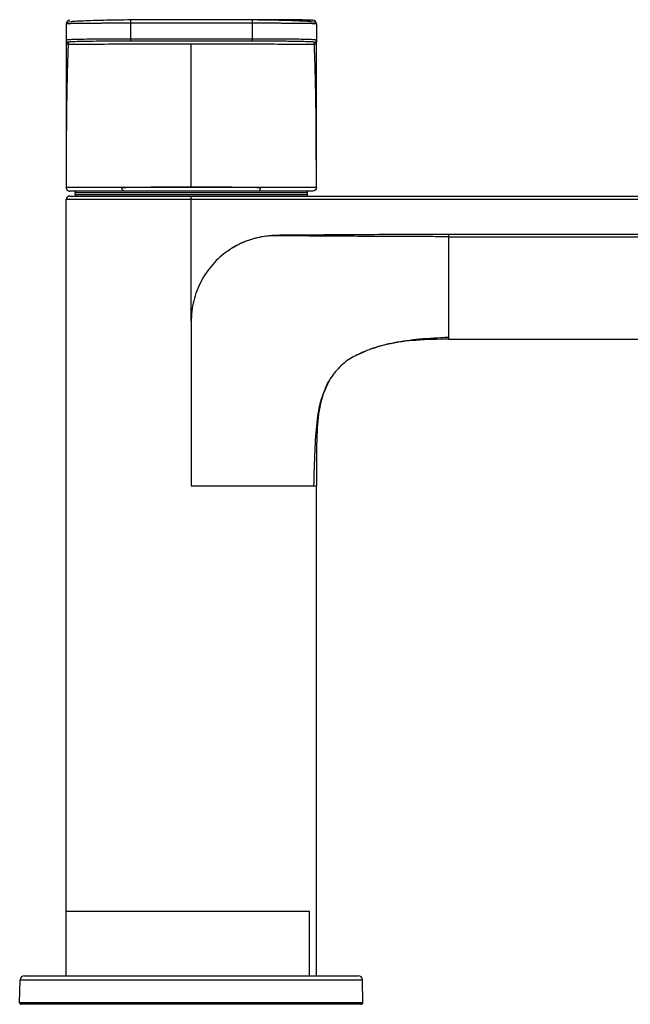
# Model space of a CAD drawing. Units: millimetres. Extents: x -114 to 336, y -14 to 356.
# Drawn here: x -114 to -29, y -14 to 124 of the extents above; entities that cross this region are included whole.
import ezdxf

# ---------------------------------------------------------------- set-up
doc = ezdxf.new("R2010")
doc.units = ezdxf.units.MM

msp = doc.modelspace()

# ---------------------------------------------------------------- linework, layer by layer
at = {"color": 7, "linetype": 'Continuous', "lineweight": 25}
for p, q in [((-107.5, 123.07), (-107.5, 120.52)), ((-106.76, 123.37), (-107.47, 123.25)), ((-98.5, 123.65), (-98.5, 120.65)), ((-81.5, 123.65), (-98.5, 123.65)), ((-81.5, 123.15), (-98.5, 123.15)), ((-81.5, 123.65), (-81.5, 120.65)), ((-72.53, 123.25), (-73.24, 123.37)), ((-72.5, 123.07), (-72.5, 120.52)), ((-107.41, 120.82), (-107.5, 120.8)), ((-107.2, 120.5), (-107.2, 120.22)), ((-81.5, 120.95), (-98.5, 120.95)), ((-81.5, 120.65), (-98.5, 120.65)), ((-72.8, 120.22), (-72.8, 120.5)), ((-72.78, 119.96), (-72.8, 120.22)), ((-72.5, 120.8), (-72.63, 120.82)), ((-106.25, 99.2), (-106.25, 99.5)), ((-106.25, 99.5), (-73.75, 99.5)), ((-106.25, 99.2), (-73.75, 99.2)), ((-73.95, 99.7), (-106.05, 99.7)), ((-80.3, 100.2), (-99.7, 100.2)), ((-73.75, 99.2), (-73.75, 99.5)), ((-107.5, -10), (-107.5, 98.5)), ((107.5, 98.5), (-107.5, 98.5)), ((-107, 99), (107, 99)), ((-90, 98.5), (-90, 99)), ((-90, 81.5), (-90, 98.5)), ((-54, 93.67), (-54, 93.32)), ((-54, 93.67), (-26.31, 93.67)), ((-54, 93.32), (-26.15, 93.32)), ((-90, 81.5), (-90, 80)), ((-90, 80), (-90, 64)), ((-54, 79), (-24, 79)), ((-66.81, 76.82), (-65.61, 77.32)), ((-71.35, 71.66), (-70.78, 73.09)), ((-90, 64), (-90, 60.7)), ((-90, 60.7), (-90, 58.5)), ((-72.91, 58.5), (-72.61, 58.5)), ((-72.5, -10), (-72.5, 58.5)), ((-107.5, -1), (-73.5, -1)), ((-73.5, -1), (-73.5, -10)), ((-114, -13.8), (-113.94, -10.59)), ((-113.94, -10.59), (-66.06, -10.59)), ((-113.34, -10), (-66.66, -10)), ((-66, -13.8), (-66.06, -10.59)), ((-66, -13.8), (-114, -13.8)), ((-66.2, -14), (-113.8, -14))]:
    msp.add_line(p, q, dxfattribs=at)
at = {"color": 7, "linetype": 'Continuous', "lineweight": 25, "flags": 128}
for points in [[(-99.42, 99.7), (-99.47, 99.71), (-99.52, 99.74), (-99.57, 99.78), (-99.61, 99.85), (-99.65, 99.92), (-99.67, 100.01), (-99.69, 100.1), (-99.7, 100.2)], [(-80.58, 99.7), (-80.53, 99.71), (-80.48, 99.74), (-80.43, 99.78), (-80.39, 99.85), (-80.35, 99.92), (-80.33, 100.01), (-80.31, 100.1), (-80.3, 100.2)], [(-72.5, 61.24), (-72.5, 61.2), (-72.5, 61.16)]]:
    msp.add_lwpolyline(points, dxfattribs=at)
at = {"color": 7, "linetype": 'Continuous', "lineweight": 25}
for centre, radius, start, end in [((-107, 123.07), 0.5, 89.9984, 179.9984), ((-73, 123.07), 0.5, 0.0016, 90.0015), ((-107.2, 120.8), 0.3, 180.0044, 270.0044), ((-107.2, 120.52), 0.3, 180.0044, 270.0044), ((-72.8, 120.8), 0.3, 269.9956, 359.9956), ((-72.8, 120.52), 0.3, 269.9956, 359.9956), ((-106.05, 99.5), 0.2, 90, 180), ((-106.05, 99.2), 0.2, 180, 270), ((-73.95, 99.5), 0.2, 0, 90), ((-73.95, 99.2), 0.2, 270, 360), ((-107, 98.5), 0.5, 90, 180), ((-113.34, -10.6), 0.6, 90, 179), ((-66.66, -10.6), 0.6, 1, 90), ((-113.8, -13.8), 0.2, 179, 270), ((-66.2, -13.8), 0.2, 270, 1)]:
    msp.add_arc(centre, radius, start, end, dxfattribs=at)
for points, knots in [([(-98.5, 123.15), (-98.6, 123.15), (-98.81, 123.15), (-99.11, 123.15), (-99.42, 123.15), (-99.72, 123.15), (-100.03, 123.15), (-100.34, 123.15), (-100.65, 123.15), (-100.95, 123.15), (-101.25, 123.15), (-101.56, 123.15), (-101.86, 123.15), (-102.15, 123.15), (-102.45, 123.15), (-102.74, 123.14), (-103.02, 123.14), (-103.3, 123.14), (-103.58, 123.14), (-103.85, 123.14), (-104.11, 123.14), (-104.37, 123.13), (-104.62, 123.13), (-104.86, 123.13), (-105.1, 123.13), (-105.33, 123.12), (-105.57, 123.12), (-105.81, 123.12), (-106.04, 123.11), (-106.27, 123.11), (-106.48, 123.11), (-106.69, 123.1), (-106.88, 123.1), (-107.06, 123.09), (-107.21, 123.09), (-107.33, 123.08), (-107.43, 123.08), (-107.49, 123.07), (-107.5, 123.07), (-107.5, 123.07)], [0, 0, 0, 0, 0.021541, 0.043195, 0.064963, 0.086843, 0.108837, 0.130944, 0.153164, 0.175498, 0.197945, 0.220505, 0.243178, 0.265964, 0.288864, 0.311877, 0.335003, 0.358242, 0.381595, 0.405061, 0.42864, 0.452332, 0.476138, 0.500056, 0.523454, 0.54827, 0.574506, 0.60216, 0.631233, 0.661726, 0.693637, 0.726967, 0.761715, 0.797883, 0.835469, 0.874474, 0.914897, 0.956739, 1, 1, 1, 1]), ([(-98.5, 123.62), (-99.65, 123.61), (-101.97, 123.57), (-104.83, 123.49), (-106.51, 123.41), (-106.75, 123.37), (-106.76, 123.37)], [0, 0, 0, 0, 0.3272545, 0.6578005, 0.9910445, 1, 1, 1, 1]), ([(-73, 123.57), (-73, 123.57), (-73.02, 123.57), (-73.16, 123.58), (-73.27, 123.59), (-73.62, 123.6), (-73.87, 123.61), (-74.37, 123.61), (-74.56, 123.62), (-75, 123.62), (-75.48, 123.63), (-76.03, 123.63), (-76.59, 123.64), (-76.87, 123.64), (-77.72, 123.65), (-78.27, 123.65), (-79.32, 123.65), (-79.81, 123.65), (-80.71, 123.65), (-81.13, 123.65), (-81.5, 123.65)], [0, 0, 0, 0, 0.125, 0.125, 0.25, 0.25, 0.375, 0.375, 0.4375, 0.4375, 0.5, 0.5625, 0.5625, 0.625, 0.625, 0.75, 0.75, 0.875, 0.875, 1, 1, 1, 1]), ([(-73.24, 123.37), (-73.25, 123.37), (-73.49, 123.41), (-75.17, 123.49), (-78.03, 123.57), (-80.35, 123.61), (-81.5, 123.62)], [0, 0, 0, 0, 0.009042, 0.342257, 0.672775, 1, 1, 1, 1]), ([(-72.5, 123.07), (-72.5, 123.07), (-72.5, 123.07), (-72.52, 123.07), (-72.54, 123.07), (-72.57, 123.08), (-72.6, 123.08), (-72.64, 123.08), (-72.69, 123.08), (-72.75, 123.09), (-72.81, 123.09), (-72.88, 123.09), (-72.95, 123.09), (-73.03, 123.1), (-73.11, 123.1), (-73.19, 123.1), (-73.28, 123.1), (-73.37, 123.1), (-73.47, 123.11), (-73.56, 123.11), (-73.66, 123.11), (-73.76, 123.11), (-73.87, 123.11), (-73.97, 123.11), (-74.08, 123.12), (-74.18, 123.12), (-74.29, 123.12), (-74.4, 123.12), (-74.51, 123.12), (-74.61, 123.12), (-74.72, 123.12), (-74.83, 123.13), (-74.93, 123.13), (-75.04, 123.13), (-75.25, 123.13), (-75.59, 123.13), (-76.07, 123.14), (-76.56, 123.14), (-77.08, 123.14), (-77.61, 123.15), (-78.15, 123.15), (-78.7, 123.15), (-79.25, 123.15), (-79.82, 123.15), (-80.38, 123.15), (-80.94, 123.15), (-81.31, 123.15), (-81.5, 123.15)], [0, 0, 0, 0, 0.019877, 0.03946, 0.058749, 0.077745, 0.096447, 0.114855, 0.13297, 0.150791, 0.168318, 0.185552, 0.202492, 0.219139, 0.235491, 0.251551, 0.267316, 0.282788, 0.297966, 0.31285, 0.327441, 0.341738, 0.355741, 0.369451, 0.382867, 0.39599, 0.408818, 0.421353, 0.433595, 0.445542, 0.457196, 0.468557, 0.479623, 0.490396, 0.500876, 0.54455, 0.587846, 0.630763, 0.673302, 0.715463, 0.757246, 0.798651, 0.839677, 0.880325, 0.920595, 0.960487, 1, 1, 1, 1]), ([(-107.5, 120.52), (-107.5, 120.51), (-107.5, 120.5), (-107.5, 120.48), (-107.5, 120.45), (-107.5, 120.4), (-107.5, 120.35), (-107.5, 120.29), (-107.5, 120.22), (-107.5, 120.15), (-107.5, 120.06), (-107.5, 119.87), (-107.5, 119.5), (-107.5, 118.92), (-107.5, 118.3), (-107.5, 117.7), (-107.5, 116.76), (-107.5, 115.21), (-107.5, 112.62), (-107.5, 109.89), (-107.5, 107.03), (-107.5, 105.04), (-107.5, 103.28), (-107.5, 102.2), (-107.5, 101.17), (-107.5, 100.51), (-107.5, 100.2)], [0, 0, 0, 0, 0.015752, 0.031353, 0.0468, 0.062095, 0.077236, 0.092224, 0.107057, 0.121737, 0.136264, 0.150638, 0.207583, 0.268693, 0.307442, 0.34441, 0.38334, 0.470712, 0.575009, 0.70712, 0.770065, 0.867614, 0.903065, 0.938889, 0.970673, 1, 1, 1, 1]), ([(-98.5, 120.95), (-99.16, 120.95), (-100.49, 120.95), (-102.44, 120.94), (-104.25, 120.92), (-105.38, 120.9), (-106.02, 120.89), (-106.32, 120.88), (-106.62, 120.87), (-107, 120.85), (-107.33, 120.84), (-107.39, 120.82), (-107.41, 120.82)], [0, 0, 0, 0, 0.148244, 0.302635, 0.463172, 0.629854, 0.669029, 0.712622, 0.760634, 0.813064, 0.931063, 1, 1, 1, 1]), ([(-107.2, 120.22), (-107.21, 120.17), (-107.22, 120.08), (-107.24, 119.63), (-107.25, 119.43)], [0, 0, 0, 0, 0.574368, 1, 1, 1, 1]), ([(-98.5, 120.65), (-99.21, 120.65), (-99.89, 120.65), (-100.87, 120.65), (-101.19, 120.65), (-101.82, 120.64), (-102.13, 120.64), (-103.03, 120.63), (-103.59, 120.63), (-104.36, 120.62), (-104.61, 120.61), (-105.06, 120.6), (-105.27, 120.6), (-105.65, 120.59), (-105.82, 120.59), (-106.12, 120.58), (-106.25, 120.57), (-106.6, 120.56), (-106.76, 120.55), (-107, 120.54), (-107.08, 120.53), (-107.18, 120.52), (-107.2, 120.51), (-107.2, 120.5)], [0, 0, 0, 0, 0.125, 0.125, 0.1875, 0.1875, 0.25, 0.25, 0.375, 0.375, 0.4375, 0.4375, 0.5, 0.5, 0.5625, 0.5625, 0.625, 0.625, 0.75, 0.75, 0.875, 0.875, 1, 1, 1, 1]), ([(-107.2, 120.22), (-104.6, 120.24), (-101.8, 120.26), (-96, 120.29), (-93, 120.3), (-90, 120.3)], [0, 0, 0, 0, 0.5, 0.5, 1, 1, 1, 1]), ([(-90, 120.3), (-87, 120.3), (-84, 120.29), (-78.2, 120.26), (-75.4, 120.24), (-72.8, 120.22)], [0, 0, 0, 0, 0.5, 0.5, 1, 1, 1, 1]), ([(-72.63, 120.82), (-72.68, 120.83), (-72.8, 120.85), (-73.66, 120.88), (-74.81, 120.91), (-76.42, 120.93), (-78.63, 120.95), (-80.56, 120.95), (-81.5, 120.95)], [0, 0, 0, 0, 0.128313, 0.298596, 0.444204, 0.565089, 0.786436, 1, 1, 1, 1]), ([(-72.8, 120.5), (-72.8, 120.52), (-72.89, 120.53), (-73.12, 120.54), (-73.22, 120.55), (-73.45, 120.56), (-73.59, 120.57), (-74.05, 120.58), (-74.42, 120.59), (-75.07, 120.61), (-75.31, 120.61), (-75.79, 120.62), (-76.04, 120.62), (-76.55, 120.63), (-76.8, 120.63), (-77.31, 120.64), (-77.55, 120.64), (-78.28, 120.64), (-78.74, 120.65), (-79.6, 120.65), (-80.01, 120.65), (-80.78, 120.65), (-81.15, 120.65), (-81.5, 120.65)], [0, 0, 0, 0, 0.125, 0.125, 0.1875, 0.1875, 0.25, 0.25, 0.375, 0.375, 0.4375, 0.4375, 0.5, 0.5, 0.5625, 0.5625, 0.625, 0.625, 0.75, 0.75, 0.875, 0.875, 1, 1, 1, 1]), ([(-72.5, 100.2), (-72.5, 100.89), (-72.5, 102.42), (-72.51, 104.85), (-72.52, 107.32), (-72.54, 110.19), (-72.58, 113.07), (-72.62, 115.29), (-72.66, 116.63), (-72.68, 117.44), (-72.71, 118.17), (-72.73, 118.83), (-72.76, 119.47), (-72.77, 119.88), (-72.78, 119.96), (-72.78, 119.96)], [0, 0, 0, 0, 0.073279, 0.161461, 0.261184, 0.348727, 0.495557, 0.62409, 0.675208, 0.726235, 0.780167, 0.837858, 0.897193, 0.999001, 1, 1, 1, 1]), ([(-72.5, 100.2), (-72.5, 100.53), (-72.5, 101.23), (-72.5, 102.77), (-72.5, 105.71), (-72.5, 109.66), (-72.5, 113.37), (-72.5, 116.12), (-72.5, 117.73), (-72.5, 118.7), (-72.5, 119.19), (-72.5, 119.47), (-72.5, 119.69), (-72.5, 119.89), (-72.5, 120.1), (-72.5, 120.27), (-72.5, 120.4), (-72.5, 120.48), (-72.5, 120.51), (-72.5, 120.52)], [0, 0, 0, 0, 0.031052, 0.065677, 0.144658, 0.312501, 0.460932, 0.560381, 0.675702, 0.724961, 0.765885, 0.796364, 0.807239, 0.83766, 0.868764, 0.900551, 0.933019, 0.966169, 1, 1, 1, 1]), ([(-107.25, 119.43), (-107.25, 119.41), (-107.26, 119.21), (-107.28, 118.48), (-107.33, 117.12), (-107.37, 115.36), (-107.41, 113.47), (-107.44, 111.49), (-107.46, 109.49), (-107.48, 107.62), (-107.49, 106.03), (-107.49, 104.57), (-107.5, 103.25), (-107.5, 102.41), (-107.5, 101.82), (-107.5, 101.48), (-107.5, 101.03), (-107.5, 100.62), (-107.5, 100.32), (-107.5, 100.23), (-107.5, 100.21), (-107.5, 100.2)], [0, 0, 0, 0, 0.014543, 0.108588, 0.229576, 0.353516, 0.43732, 0.531701, 0.6417, 0.704805, 0.768998, 0.837988, 0.881371, 0.925239, 0.937257, 0.950223, 0.964154, 0.989948, 0.996964, 0.998981, 1, 1, 1, 1]), ([(-99.7, 100.2), (-99.82, 100.2), (-100.06, 100.2), (-100.42, 100.2), (-100.77, 100.2), (-101.13, 100.2), (-101.48, 100.2), (-101.83, 100.2), (-102.17, 100.2), (-102.52, 100.2), (-102.85, 100.2), (-103.18, 100.2), (-103.5, 100.2), (-103.82, 100.2), (-104.13, 100.2), (-104.43, 100.2), (-104.72, 100.2), (-105, 100.2), (-105.27, 100.2), (-105.53, 100.2), (-105.78, 100.2), (-106.19, 100.2), (-106.7, 100.2), (-107.08, 100.2), (-107.29, 100.2), (-107.4, 100.2), (-107.47, 100.2), (-107.49, 100.2), (-107.5, 100.2)], [0, 0, 0, 0, 0.025744, 0.051877, 0.078396, 0.105299, 0.132582, 0.160245, 0.188284, 0.2167, 0.245494, 0.274667, 0.30422, 0.334154, 0.364468, 0.395161, 0.426234, 0.457686, 0.489517, 0.521727, 0.554317, 0.587285, 0.696775, 0.806255, 0.854711, 0.903153, 0.951583, 1, 1, 1, 1]), ([(-107.5, 100.2), (-107.5, 100.19), (-107.5, 100.16), (-107.49, 100.11), (-107.48, 100.05), (-107.44, 99.96), (-107.38, 99.87), (-107.29, 99.78), (-107.15, 99.71), (-107.05, 99.7), (-107, 99.7)], [0, 0, 0, 0, 0.037237, 0.098194, 0.184884, 0.299296, 0.442256, 0.611746, 0.801313, 1, 1, 1, 1]), ([(-99.42, 99.7), (-100.2, 99.7), (-100.9, 99.7), (-102.18, 99.7), (-102.75, 99.7), (-103.76, 99.7), (-104.2, 99.7), (-104.96, 99.7), (-105.28, 99.7), (-105.82, 99.7), (-106.04, 99.7), (-106.4, 99.7), (-106.54, 99.7), (-106.76, 99.7), (-106.84, 99.7), (-106.95, 99.7), (-106.99, 99.7), (-107, 99.7)], [0, 0, 0, 0, 0.125, 0.125, 0.25, 0.25, 0.375, 0.375, 0.5, 0.5, 0.625, 0.625, 0.75, 0.75, 0.875, 0.875, 1, 1, 1, 1]), ([(-99.7, 100.2), (-98.27, 100.23), (-96.7, 100.26), (-93.42, 100.29), (-91.71, 100.3), (-90, 100.3)], [0, 0, 0, 0, 0.5, 0.5, 1, 1, 1, 1]), ([(-90, 100.3), (-88.29, 100.3), (-86.58, 100.29), (-83.3, 100.26), (-81.73, 100.23), (-80.3, 100.2)], [0, 0, 0, 0, 0.5, 0.5, 1, 1, 1, 1]), ([(-73, 99.7), (-73.02, 99.7), (-73.11, 99.7), (-73.47, 99.7), (-73.78, 99.7), (-74.52, 99.7), (-75.59, 99.7), (-76.94, 99.7), (-78.61, 99.7), (-79.89, 99.7), (-80.58, 99.7)], [0, 0, 0, 0, 0.25, 0.25, 0.375, 0.5, 0.625, 0.75, 0.875, 1, 1, 1, 1]), ([(-72.5, 100.2), (-72.5, 100.2), (-72.51, 100.2), (-72.53, 100.2), (-72.56, 100.2), (-72.6, 100.19), (-72.68, 100.2), (-72.89, 100.2), (-73.34, 100.2), (-74.12, 100.2), (-75.2, 100.2), (-76.14, 100.2), (-76.72, 100.2), (-76.87, 100.2), (-77.07, 100.2), (-77.33, 100.2), (-77.65, 100.2), (-78.03, 100.2), (-78.49, 100.2), (-79.02, 100.2), (-79.63, 100.2), (-80.07, 100.2), (-80.3, 100.2)], [0, 0, 0, 0, 0.02276, 0.045477, 0.06815, 0.090781, 0.120333, 0.192339, 0.31193, 0.431559, 0.569009, 0.706445, 0.714906, 0.72801, 0.745756, 0.768146, 0.795181, 0.826861, 0.86319, 0.904164, 0.949773, 1, 1, 1, 1]), ([(-72.5, 100.2), (-72.5, 100.07), (-72.55, 99.94), (-72.74, 99.75), (-72.87, 99.7), (-73, 99.7)], [0, 0, 0, 0, 0.5, 0.5, 1, 1, 1, 1]), ([(-84.84, 91.36), (-84.05, 91.91), (-83.2, 92.37), (-81.83, 92.9), (-81.35, 93.05), (-80.4, 93.29), (-79.92, 93.39), (-78.98, 93.51), (-78.51, 93.53), (-77.55, 93.56), (-77.05, 93.56), (-75.5, 93.57), (-74.39, 93.58), (-70.82, 93.61), (-68.12, 93.63), (-63.39, 93.65), (-61.7, 93.66), (-58.97, 93.67), (-58.03, 93.67), (-56.07, 93.67), (-55.05, 93.67), (-54, 93.67)], [0, 0, 0, 0, 0.125, 0.125, 0.1875, 0.1875, 0.25, 0.25, 0.3125, 0.3125, 0.375, 0.375, 0.5, 0.5, 0.75, 0.75, 0.875, 0.875, 0.9375, 0.9375, 1, 1, 1, 1]), ([(-54, 93.32), (-54.99, 93.32), (-56.96, 93.32), (-60.63, 93.33), (-64.45, 93.35), (-68.9, 93.38), (-71.98, 93.4), (-74.23, 93.42), (-75.19, 93.43), (-76.12, 93.43), (-76.93, 93.45), (-77.64, 93.45), (-78.27, 93.45), (-78.87, 93.43), (-79.64, 93.37), (-80.79, 93.18), (-81.94, 92.84), (-82.95, 92.43), (-83.61, 92.11), (-84.18, 91.79), (-84.59, 91.53), (-84.78, 91.4), (-84.84, 91.36)], [0, 0, 0, 0, 0.095031, 0.188749, 0.35186, 0.462036, 0.61563, 0.646942, 0.67826, 0.707732, 0.735985, 0.756383, 0.776165, 0.795564, 0.814867, 0.849402, 0.907249, 0.929928, 0.953638, 0.977358, 0.992812, 1, 1, 1, 1]), ([(-54, 93.32), (-54, 91.32), (-54, 89.39), (-54, 85.9), (-54, 84.33), (-54, 81.75), (-54, 80.73), (-54, 79.35), (-54, 79), (-54, 79)], [0, 0, 0, 0, 0.25, 0.25, 0.5, 0.5, 0.75, 0.75, 1, 1, 1, 1]), ([(-84.84, 91.36), (-85.64, 90.81), (-86.36, 90.16), (-87.64, 88.72), (-88.19, 87.92), (-89.08, 86.21), (-89.42, 85.3), (-89.77, 83.9), (-89.85, 83.42), (-89.94, 82.7), (-89.96, 82.46), (-89.99, 81.98), (-90, 81.74), (-90, 81.5)], [0, 0, 0, 0, 0.25, 0.25, 0.5, 0.5, 0.75, 0.75, 0.875, 0.875, 0.9375, 0.9375, 1, 1, 1, 1]), ([(-66.81, 76.82), (-66.05, 77.16), (-64.4, 77.9), (-61.46, 78.6), (-57.95, 79.1), (-55.38, 79.21), (-54, 79.27)], [0, 0, 0, 0, 0.195264, 0.422225, 0.689066, 1, 1, 1, 1]), ([(-54, 79), (-55.53, 78.97), (-58.33, 78.91), (-62.06, 78.47), (-64.16, 77.82), (-65.06, 77.54)], [0, 0, 0, 0, 0.410112, 0.748764, 1, 1, 1, 1]), ([(-65.87, 77.21), (-66.5, 76.93), (-67.82, 76.35), (-69.5, 74.96), (-71.06, 72.86), (-72.1, 69.83), (-72.49, 65.78), (-72.5, 62.86), (-72.5, 61.24)], [0, 0, 0, 0, 0.109837, 0.232079, 0.346242, 0.528768, 0.738992, 1, 1, 1, 1]), ([(-72.84, 58.5), (-72.8, 60.13), (-72.72, 63.11), (-72.48, 67.12), (-71.98, 70.44), (-71.16, 72.24), (-70.78, 73.09)], [0, 0, 0, 0, 0.3255675, 0.591955, 0.8090851, 1, 1, 1, 1]), ([(-90, 58.5), (-87.9, 58.5), (-85.81, 58.5), (-81.88, 58.5), (-80.06, 58.5), (-78.48, 58.5)], [0, 0, 0, 0, 0.5, 0.5, 1, 1, 1, 1]), ([(-78.36, 58.5), (-77.6, 58.5), (-76.08, 58.5), (-74.4, 58.5), (-73.3, 58.5), (-73.01, 58.5), (-72.91, 58.5)], [0, 0, 0, 0, 0.282842, 0.565683, 0.848525, 1, 1, 1, 1])]:
    msp.add_open_spline(points, degree=3, knots=knots, dxfattribs=at)
for points in [[(-90, 100.3), (-90, 113.44), (-90, 120.1), (-90, 120.3)], [(-72.5, 61.16), (-72.5, 60.32), (-72.5, 59.44), (-72.5, 58.5)], [(-78.48, 58.5), (-78.44, 58.5), (-78.4, 58.5), (-78.36, 58.5)]]:
    msp.add_open_spline(points, degree=3, dxfattribs=at)

doc.saveas('drawing.dxf')
